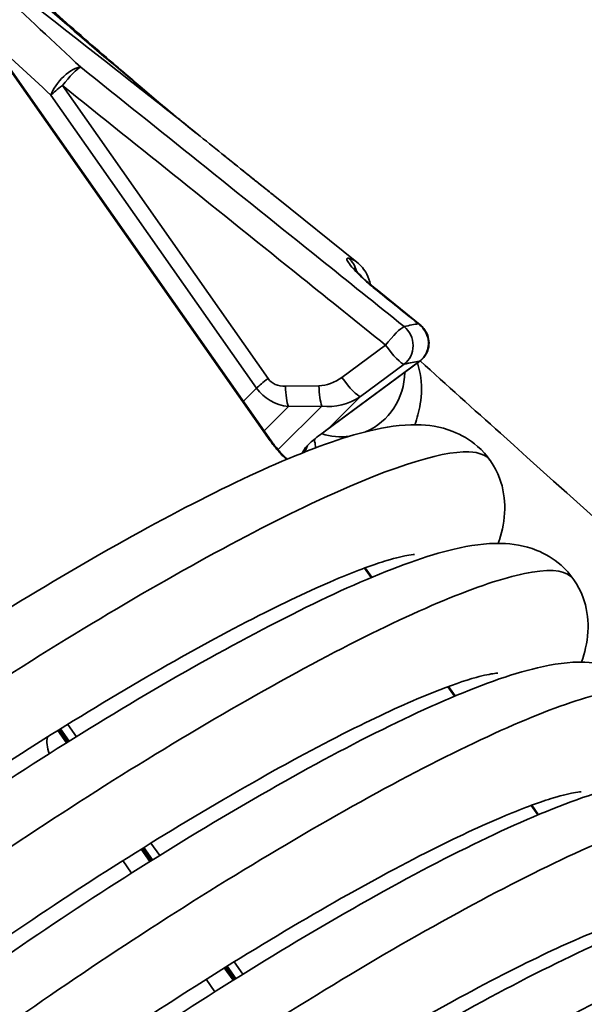
# Model space of a CAD drawing. Units: millimetres. Extents: x 31 to 2940, y 10 to 2075.
# Drawn here: x 1301 to 1313, y 691 to 712 of the extents above; entities that cross this region are included whole.
import ezdxf

# ---------------------------------------------------------------- set-up
doc = ezdxf.new("R2010")
doc.units = ezdxf.units.MM
doc.header["$LTSCALE"] = 5
doc.layers.add('Visible Edges(ISO)', color=7, linetype='Continuous', lineweight=35)
doc.layers.add('Visible Tangent Edges(ISO)', color=7, linetype='Continuous', lineweight=35)

msp = doc.modelspace()

# ---------------------------------------------------------------- linework, layer by layer
at = {"layer": 'Visible Edges(ISO)'}
for p, q in [((1305.922, 703.0139), (1294.489, 719.291)), ((1306.0365, 708.1621), (1307.7414, 706.7932)), ((1309.0766, 705.4697), (1308.1303, 706.2336)), ((1307.0766, 703.2255), (1309.0699, 704.6948)), ((1308.0546, 700.1207), (1307.9133, 700.3218)), ((1309.8196, 697.6079), (1309.6783, 697.8091)), ((1301.5847, 696.6136), (1301.4007, 696.8757)), ((1311.5846, 695.0951), (1311.4433, 695.2962)), ((1303.3497, 694.1008), (1303.1656, 694.3629)), ((1305.1147, 691.588), (1304.9306, 691.8501))]:
    msp.add_line(p, q, dxfattribs=at)
for centre, major_axis, ratio, start_param, end_param in [((1814.9643, 1331.2504), (-107.4432, -801.8154), 0.980684, 5.7171628, 5.7176019), ((2236.6469, 1822.3832), (-553.277, -1344.4623), 0.9848232, 5.9704587, 5.970768), ((1335.0189, 749.5947), (0.7903, -50.9478), 0.9757346, 5.5725476, 5.5931756), ((1335.1242, 749.7422), (0.9703, -51.1347), 0.9755963, 5.5897758, 5.5991788), ((-3760.3783, -5899.5033), (-40.9985, 8402.487), 0.9763663, 5.6126569, 5.6128203), ((1308.7747, 705.0963), (0.024, -0.498), 0.9985552, 0.5863316, 0.8294979), ((1307.4061, 704.4712), (0.0426, 1.3743), 0.9788633, 3.5684615, 4.734909), ((1307.2495, 703.2383), (-0.6377, -0.4482), 0.1161669, 4.9044585, 5.0057552), ((1307.4061, 704.4712), (-0.0426, -1.3743), 0.9788633, 6.0022386, 6.4469258)]:
    msp.add_ellipse(centre, major_axis=major_axis, ratio=ratio, start_param=start_param, end_param=end_param, dxfattribs=at)
for points, knots in [([(1302.5868, 710.9921), (1302.1747, 711.345), (1301.7661, 711.7014), (1300.9572, 712.4225), (1300.557, 712.7871), (1299.7678, 713.5262), (1299.3787, 713.9007), (1298.6165, 714.6627), (1298.2427, 715.0507), (1297.5214, 715.8446), (1297.1737, 716.2502), (1296.8498, 716.6687)], [0.6165143, 0.6165143, 0.6165143, 0.6165143, 0.9457971, 0.9457971, 1.2750798, 1.2750798, 1.6043626, 1.6043626, 1.9336454, 1.9336454, 2.2629281, 2.2629281, 2.2629281, 2.2629281]), ([(1305.4068, 708.6646), (1305.4491, 708.6305), (1305.4919, 708.5962), (1305.5779, 708.5274), (1305.621, 708.493), (1305.7071, 708.4245), (1305.7499, 708.3904), (1305.8345, 708.3232), (1305.8763, 708.29), (1305.958, 708.2249), (1305.9979, 708.1931), (1306.0365, 708.1621)], [0, 0, 0, 0, 0.03318993, 0.03318993, 0.06637986, 0.06637986, 0.09956979, 0.09956979, 0.13275972, 0.13275972, 0.16594965, 0.16594965, 0.16594965, 0.16594965]), ([(1307.7414, 706.7932), (1307.8242, 706.7267), (1307.8973, 706.6393), (1307.9856, 706.4703), (1308.0103, 706.3956), (1308.0249, 706.3211)], [0.20548087, 0.20548087, 0.20548087, 0.20548087, 0.35249505, 0.35249505, 0.46242622, 0.46242622, 0.46242622, 0.46242622]), ([(1307.6728, 706.6737), (1307.6728, 706.6737), (1307.6741, 706.6716), (1307.6814, 706.6615), (1307.6908, 706.6493), (1307.7218, 706.6122), (1307.7467, 706.5843), (1307.8141, 706.5139), (1307.8594, 706.4696), (1307.9659, 706.3715), (1308.0284, 706.3171), (1308.1066, 706.2528), (1308.1184, 706.2432), (1308.1303, 706.2336)], [0.11385373, 0.11385373, 0.11385373, 0.11385373, 0.12909723, 0.12909723, 0.16005598, 0.16005598, 0.20362369, 0.20362369, 0.25712526, 0.25712526, 0.31537939, 0.31537939, 0.32562357, 0.32562357, 0.32562357, 0.32562357]), ([(1309.0766, 705.4697), (1309.1061, 705.4459), (1309.134, 705.4184), (1309.1852, 705.3536), (1309.2085, 705.3161), (1309.2458, 705.2298), (1309.2601, 705.1799), (1309.2699, 705.0738), (1309.2666, 705.0177), (1309.2394, 704.9128), (1309.2182, 704.8645), (1309.1799, 704.8059), (1309.1691, 704.7914), (1309.1578, 704.7777)], [0.006190169, 0.006190169, 0.006190169, 0.006190169, 0.014647538, 0.014647538, 0.023104907, 0.023104907, 0.031562276, 0.031562276, 0.039372744, 0.039372744, 0.046112156, 0.046112156, 0.048477014, 0.048477014, 0.048477014, 0.048477014]), ([(1309.0218, 704.6593), (1309.046, 704.5848), (1309.065, 704.51), (1309.1199, 704.2076), (1309.1131, 703.9874), (1309.0566, 703.6334), (1309.0167, 703.4884), (1308.9672, 703.3511)], [0.5680607, 0.5680607, 0.5680607, 0.5680607, 0.63639465, 0.63639465, 0.84796884, 0.84796884, 1.01763443, 1.01763443, 1.01763443, 1.01763443]), ([(1293.5764, 690.6649), (1293.3881, 690.5898), (1293.208, 690.5266), (1292.8582, 690.4811), (1292.7529, 690.4739), (1292.5432, 690.4858), (1292.4443, 690.4992), (1292.1888, 690.5642), (1292.0249, 690.6337), (1291.7439, 690.8257), (1291.6209, 690.9446), (1291.426, 691.2156), (1291.3522, 691.3709), (1291.264, 691.6853), (1291.2488, 691.8475), (1291.264, 692.1432), (1291.2937, 692.2787), (1291.3705, 692.5142), (1291.4183, 692.6139), (1291.5359, 692.8258), (1291.6069, 692.9249), (1291.8763, 693.2692), (1292.1026, 693.495), (1292.6849, 694.0319), (1293.0396, 694.3348), (1294.0742, 695.1706), (1294.8443, 695.7544), (1296.4794, 696.9279), (1297.3496, 697.5265), (1299.127, 698.6963), (1300.0554, 699.2822), (1301.8709, 700.374), (1302.7803, 700.8931), (1304.4845, 701.8033), (1305.2975, 702.2034), (1306.7671, 702.8436), (1307.4263, 703.0849), (1308.3518, 703.3053), (1308.6709, 703.3565), (1309.2483, 703.3466), (1309.504, 703.3135), (1309.9491, 703.1411), (1310.1339, 703.036), (1310.4996, 702.7155), (1310.6667, 702.4735), (1310.8437, 702.0014), (1310.8754, 701.7735), (1310.8686, 701.3277), (1310.8223, 701.1129), (1310.7502, 700.8911), (1310.7412, 700.8646), (1310.7318, 700.8383)], [6.2243343, 6.2243343, 6.2243343, 6.2243343, 6.5304673, 6.5304673, 6.6401408, 6.6401408, 6.7224711, 6.7224711, 6.8455793, 6.8455793, 6.9575568, 6.9575568, 7.0699744, 7.0699744, 7.1823022, 7.1823022, 7.2948319, 7.2948319, 7.4155016, 7.4155016, 7.5946493, 7.5946493, 8.0717253, 8.0717253, 8.5478322, 8.5478322, 9.2637955, 9.2637955, 9.9161857, 9.9161857, 10.558508, 10.558508, 11.2017324, 11.2017324, 11.8533974, 11.8533974, 12.5311812, 12.5311812, 12.9247087, 12.9247087, 13.1999818, 13.1999818, 13.3871906, 13.3871906, 13.6219147, 13.6219147, 13.8258068, 13.8258068, 14.0618661, 14.0618661, 14.0942842, 14.0942842, 14.0942842, 14.0942842]), ([(1306.586, 702.7549), (1306.5945, 702.7796), (1306.611, 702.8114), (1306.6738, 702.8957), (1306.727, 702.9499), (1306.8779, 703.0777), (1306.9748, 703.1484), (1307.0732, 703.2237)], [-0.21030323, -0.21030323, -0.21030323, -0.21030323, -0.15569499, -0.15569499, -0.08331459, -0.08331459, 0, 0, 0, 0]), ([(1305.922, 703.0139), (1305.9455, 702.9805), (1305.9701, 702.9474), (1306.021, 702.8825), (1306.0473, 702.8506), (1306.1013, 702.7887), (1306.1289, 702.7586), (1306.1847, 702.7006), (1306.213, 702.6727), (1306.2495, 702.6385), (1306.2577, 702.6309), (1306.2658, 702.6235)], [0, 0, 0, 0, 0.02684039, 0.02684039, 0.05368078, 0.05368078, 0.08052118, 0.08052118, 0.10736157, 0.10736157, 0.11507631, 0.11507631, 0.11507631, 0.11507631]), ([(1306.8603, 702.8615), (1306.8607, 702.905), (1306.8565, 702.9515), (1306.8415, 703.0129), (1306.8377, 703.0261), (1306.8333, 703.0393)], [0.708770157, 0.708770157, 0.708770157, 0.708770157, 0.77317713, 0.77317713, 0.790593836, 0.790593836, 0.790593836, 0.790593836]), ([(1295.3417, 688.1524), (1295.1478, 688.0757), (1294.965, 688.0101), (1294.6054, 687.967), (1294.5019, 687.9611), (1294.2966, 687.9745), (1294.1999, 687.9883), (1293.9472, 688.0539), (1293.7842, 688.1239), (1293.5044, 688.3168), (1293.3819, 688.4362), (1293.1881, 688.7081), (1293.1149, 688.8637), (1293.0281, 689.1781), (1293.0136, 689.3403), (1293.0298, 689.6354), (1293.0598, 689.7704), (1293.1371, 690.0052), (1293.1851, 690.1047), (1293.3033, 690.3169), (1293.3749, 690.4163), (1293.6483, 690.7644), (1293.8795, 690.9942), (1294.4716, 691.538), (1294.8291, 691.8424), (1295.8681, 692.68), (1296.6388, 693.2635), (1298.2749, 694.4364), (1299.1462, 695.0351), (1300.9249, 696.2045), (1301.8534, 696.79), (1303.6686, 697.8802), (1304.5772, 698.3981), (1306.2792, 699.3055), (1307.0906, 699.704), (1308.5571, 700.3405), (1309.2142, 700.5797), (1310.1392, 700.7965), (1310.4591, 700.8464), (1311.0358, 700.8311), (1311.2886, 700.7957), (1311.7257, 700.6219), (1311.9059, 700.5177), (1312.2669, 700.1998), (1312.4329, 699.9582), (1312.6091, 699.4867), (1312.6406, 699.2588), (1312.6333, 698.813), (1312.5868, 698.5982), (1312.5148, 698.377), (1312.5059, 698.3512), (1312.4968, 698.3256)], [19.3006246, 19.3006246, 19.3006246, 19.3006246, 19.6144515, 19.6144515, 19.7206427, 19.7206427, 19.8008451, 19.8008451, 19.9234228, 19.9234228, 20.0354172, 20.0354172, 20.1478297, 20.1478297, 20.2601609, 20.2601609, 20.3726987, 20.3726987, 20.4936363, 20.4936363, 20.6741541, 20.6741541, 21.1585718, 21.1585718, 21.6346618, 21.6346618, 22.3483813, 22.3483813, 23.0004903, 23.0004903, 23.6427815, 23.6427815, 24.2860571, 24.2860571, 24.9378913, 24.9378913, 25.6162287, 25.6162287, 26.0111131, 26.0111131, 26.2818401, 26.2818401, 26.4650229, 26.4650229, 26.6990434, 26.6990434, 26.9029988, 26.9029988, 27.1392354, 27.1392354, 27.1708561, 27.1708561, 27.1708561, 27.1708561]), ([(1308.9604, 700.6034), (1308.9604, 700.6034), (1308.9156, 700.6026), (1308.7374, 700.5748), (1308.5741, 700.5377), (1308.099, 700.3945), (1307.7483, 700.2664), (1306.858, 699.8936), (1306.2814, 699.6236), (1304.9725, 698.9588), (1304.2134, 698.5449), (1302.6267, 697.6309), (1301.7777, 697.1164), (1300.1104, 696.0617), (1299.2721, 695.5081), (1297.7182, 694.4413), (1296.9839, 693.9149), (1295.7174, 692.9664), (1295.1676, 692.5312), (1294.3379, 691.8301), (1294.0333, 691.5398), (1293.8634, 691.3518), (1293.84, 691.3213), (1293.84, 691.3213)], [161.9967878, 161.9967878, 161.9967878, 161.9967878, 162.199886, 162.199886, 162.4875854, 162.4875854, 162.8880683, 162.8880683, 163.3893499, 163.3893499, 163.9493167, 163.9493167, 164.5358039, 164.5358039, 165.1333568, 165.1333568, 165.7344642, 165.7344642, 166.332753, 166.332753, 166.9140926, 166.9140926, 167.0941203, 167.0941203, 167.0941203, 167.0941203]), ([(1297.1067, 685.6396), (1296.9121, 685.5628), (1296.7289, 685.4968), (1296.368, 685.4541), (1296.2647, 685.4483), (1296.06, 685.4619), (1295.9635, 685.4758), (1295.7112, 685.5414), (1295.5484, 685.6116), (1295.2688, 685.8045), (1295.1463, 685.9241), (1294.9527, 686.196), (1294.8796, 686.3517), (1294.793, 686.6662), (1294.7785, 686.8283), (1294.7949, 687.1233), (1294.825, 687.2583), (1294.9024, 687.493), (1294.9503, 687.5924), (1295.0687, 687.8047), (1295.1403, 687.9041), (1295.4143, 688.2528), (1295.6462, 688.4832), (1296.2398, 689.028), (1296.5977, 689.3326), (1297.6374, 690.1705), (1298.4082, 690.7539), (1300.0444, 691.9267), (1300.9159, 692.5254), (1302.6947, 693.6948), (1303.6233, 694.2802), (1305.4384, 695.3702), (1306.3469, 695.8879), (1308.0486, 696.795), (1308.8597, 697.1931), (1310.3257, 697.8291), (1310.9825, 698.0681), (1311.9074, 698.2843), (1312.2275, 698.334), (1312.8041, 698.3179), (1313.0565, 698.2821), (1313.4924, 698.1082), (1313.672, 698.0041), (1314.0323, 697.6865), (1314.1981, 697.445), (1314.3742, 696.9736), (1314.4056, 696.7457), (1314.3983, 696.2999), (1314.3517, 696.085), (1314.2797, 695.864), (1314.2709, 695.8383), (1314.2618, 695.8128)], [32.3771742, 32.3771742, 32.3771742, 32.3771742, 32.6920067, 32.6920067, 32.797754, 32.797754, 32.8776827, 32.8776827, 33.0001891, 33.0001891, 33.1121856, 33.1121856, 33.2245974, 33.2245974, 33.3369291, 33.3369291, 33.4494682, 33.4494682, 33.5704459, 33.5704459, 33.7511686, 33.7511686, 34.2366784, 34.2366784, 34.712745, 34.712745, 35.4261404, 35.4261404, 36.0782086, 36.0782086, 36.7204954, 36.7204954, 37.3637786, 37.3637786, 38.0156379, 38.0156379, 38.6940578, 38.6940578, 39.0891436, 39.0891436, 39.359199, 39.359199, 39.5417988, 39.5417988, 39.7757151, 39.7757151, 39.9796799, 39.9796799, 40.2159465, 40.2159465, 40.2474336, 40.2474336, 40.2474336, 40.2474336]), ([(1310.7253, 698.0906), (1310.7253, 698.0906), (1310.6981, 698.0905), (1310.5723, 698.0747), (1310.4371, 698.0485), (1310.0306, 697.9365), (1309.7216, 697.831), (1308.9175, 697.5109), (1308.3841, 697.2706), (1307.1492, 696.6624), (1306.4192, 696.2742), (1304.8716, 695.4014), (1304.0322, 694.9019), (1302.3649, 693.8648), (1301.5168, 693.3137), (1299.9265, 692.239), (1299.1651, 691.7021), (1297.8302, 690.7205), (1297.2389, 690.2627), (1296.3132, 689.5028), (1295.9576, 689.182), (1295.6767, 688.8953), (1295.6205, 688.8287), (1295.6059, 688.8097), (1295.605, 688.8085), (1295.605, 688.8085)], [149.77763, 149.77763, 149.77763, 149.77763, 149.935609, 149.935609, 150.2039722, 150.2039722, 150.5818175, 150.5818175, 151.0665068, 151.0665068, 151.6181833, 151.6181833, 152.2011173, 152.2011173, 152.797238, 152.797238, 153.3981067, 153.3981067, 153.9976034, 153.9976034, 154.5844103, 154.5844103, 154.840006, 154.840006, 154.8758674, 154.8758674, 154.8758674, 154.8758674]), ([(1298.8717, 683.1268), (1298.677, 683.0499), (1298.4937, 682.9839), (1298.1326, 682.9412), (1298.0294, 682.9355), (1297.8247, 682.9491), (1297.7283, 682.9631), (1297.4761, 683.0287), (1297.3132, 683.0988), (1297.0336, 683.2919), (1296.9111, 683.4114), (1296.7176, 683.6834), (1296.6445, 683.839), (1296.5579, 684.1535), (1296.5435, 684.3157), (1296.5599, 684.6106), (1296.59, 684.7456), (1296.6674, 684.9803), (1296.7154, 685.0797), (1296.8337, 685.292), (1296.9054, 685.3914), (1297.1795, 685.7402), (1297.4115, 685.9707), (1298.0053, 686.5157), (1298.3633, 686.8204), (1299.4031, 687.6583), (1300.1739, 688.2416), (1301.8102, 689.4144), (1302.6816, 690.0132), (1304.4605, 691.1826), (1305.3891, 691.7679), (1307.2042, 692.8579), (1308.1127, 693.3756), (1309.8143, 694.2825), (1310.6254, 694.6807), (1312.0913, 695.3166), (1312.7481, 695.5554), (1313.673, 695.7716), (1313.9931, 695.8212), (1314.5696, 695.805), (1314.8219, 695.7692), (1315.2577, 695.5952), (1315.4371, 695.4911), (1315.7973, 695.1736), (1315.9631, 694.9322), (1316.1392, 694.4608), (1316.1706, 694.2328), (1316.1632, 693.787), (1316.1167, 693.5722), (1316.0446, 693.3511), (1316.0359, 693.3254), (1316.0268, 693.3)], [45.4537482, 45.4537482, 45.4537482, 45.4537482, 45.7687489, 45.7687489, 45.8744222, 45.8744222, 45.9543052, 45.9543052, 46.0767997, 46.0767997, 46.1887966, 46.1887966, 46.3012082, 46.3012082, 46.41354, 46.41354, 46.5260793, 46.5260793, 46.6470639, 46.6470639, 46.8278214, 46.8278214, 47.3135171, 47.3135171, 47.7895792, 47.7895792, 48.5029197, 48.5029197, 49.1549809, 49.1549809, 49.797267, 49.797267, 50.4405515, 50.4405515, 51.0924151, 51.0924151, 51.770849, 51.770849, 52.165969, 52.165969, 52.4359103, 52.4359103, 52.6184113, 52.6184113, 52.8523099, 52.8523099, 53.0562763, 53.0562763, 53.2925481, 53.2925481, 53.324012, 53.324012, 53.324012, 53.324012]), ([(1312.4903, 695.5778), (1312.4903, 695.5778), (1312.4459, 695.5771), (1312.2685, 695.5494), (1312.1056, 695.5125), (1311.6315, 695.3698), (1311.2814, 695.242), (1310.3923, 694.87), (1309.8163, 694.6004), (1308.5084, 693.9364), (1307.7497, 693.5228), (1306.1635, 692.6094), (1305.3147, 692.0951), (1303.6473, 691.0406), (1302.8088, 690.487), (1301.2543, 689.4201), (1300.5196, 688.8935), (1299.2521, 687.9445), (1298.7017, 687.5089), (1297.8706, 686.807), (1297.5653, 686.5163), (1297.3938, 686.3267), (1297.37, 686.2957), (1297.37, 686.2957)], [137.560087, 137.560087, 137.560087, 137.560087, 137.7625244, 137.7625244, 138.0499409, 138.0499409, 138.4501057, 138.4501057, 138.9511645, 138.9511645, 139.5110229, 139.5110229, 140.0974639, 140.0974639, 140.6949984, 140.6949984, 141.296104, 141.296104, 141.8944128, 141.8944128, 142.4758412, 142.4758412, 142.6574342, 142.6574342, 142.6574342, 142.6574342]), ([(1300.6367, 680.6141), (1300.4419, 680.5371), (1300.2587, 680.4711), (1299.8975, 680.4284), (1299.7943, 680.4227), (1299.5896, 680.4363), (1299.4932, 680.4503), (1299.241, 680.5159), (1299.0782, 680.5861), (1298.7986, 680.7791), (1298.6761, 680.8986), (1298.4825, 681.1706), (1298.4095, 681.3263), (1298.3229, 681.6408), (1298.3085, 681.8029), (1298.3248, 682.0979), (1298.355, 682.2329), (1298.4324, 682.4675), (1298.4803, 682.567), (1298.5987, 682.7792), (1298.6704, 682.8786), (1298.9445, 683.2274), (1299.1765, 683.458), (1299.7704, 684.0029), (1300.1284, 684.3077), (1301.1682, 685.1456), (1301.939, 685.7289), (1303.5753, 686.9017), (1304.4468, 687.5005), (1306.2256, 688.6699), (1307.1542, 689.2552), (1308.9693, 690.3452), (1309.8778, 690.8629), (1311.5794, 691.7698), (1312.3905, 692.1679), (1313.8564, 692.8038), (1314.5131, 693.0427), (1315.4381, 693.2588), (1315.7581, 693.3084), (1316.3347, 693.2922), (1316.587, 693.2564), (1317.0227, 693.0824), (1317.2022, 692.9783), (1317.5623, 692.6608), (1317.7281, 692.4194), (1317.9042, 691.9479), (1317.9356, 691.72), (1317.9282, 691.2742), (1317.8817, 691.0594), (1317.8096, 690.8383), (1317.8008, 690.8126), (1317.7918, 690.7872)], [58.530326, 58.530326, 58.530326, 58.530326, 58.8453559, 58.8453559, 58.9510164, 58.9510164, 59.0308914, 59.0308914, 59.1533839, 59.1533839, 59.2653808, 59.2653808, 59.3777924, 59.3777924, 59.4901243, 59.4901243, 59.6026636, 59.6026636, 59.7236494, 59.7236494, 59.9044129, 59.9044129, 60.3901408, 60.3901408, 60.8662022, 60.8662022, 61.5795331, 61.5795331, 62.2315932, 62.2315932, 62.8738791, 62.8738791, 63.5171638, 63.5171638, 64.1690281, 64.1690281, 64.8474645, 64.8474645, 65.2425905, 65.2425905, 65.512512, 65.512512, 65.6949958, 65.6949958, 65.9288913, 65.9288913, 66.132858, 66.132858, 66.3691307, 66.3691307, 66.4005907, 66.4005907, 66.4005907, 66.4005907]), ([(1314.2553, 693.065), (1314.2553, 693.065), (1314.2283, 693.0649), (1314.1032, 693.0493), (1313.9684, 693.0232), (1313.5629, 692.9117), (1313.2545, 692.8065), (1312.4517, 692.4871), (1311.9189, 692.2472), (1310.6852, 691.6399), (1309.9556, 691.2521), (1308.4087, 690.38), (1307.5695, 689.8807), (1305.9022, 688.8439), (1305.054, 688.2929), (1303.4632, 687.218), (1302.7014, 686.681), (1301.3655, 685.699), (1300.7736, 685.2409), (1299.8466, 684.4801), (1299.4902, 684.1588), (1299.2079, 683.871), (1299.1512, 683.8041), (1299.1359, 683.7843), (1299.1349, 683.7829), (1299.1349, 683.7829)], [125.3409165, 125.3409165, 125.3409165, 125.3409165, 125.4982444, 125.4982444, 125.7663292, 125.7663292, 126.1438348, 126.1438348, 126.6282632, 126.6282632, 127.1798058, 127.1798058, 127.7626821, 127.7626821, 128.3587793, 128.3587793, 128.9596428, 128.9596428, 129.5591545, 129.5591545, 130.1460319, 130.1460319, 130.401845, 130.401845, 130.43916, 130.43916, 130.43916, 130.43916])]:
    msp.add_open_spline(points, degree=3, knots=knots, dxfattribs=at)
for points in [[(1307.0732, 703.2237), (1307.0954, 703.2407), (1307.1173, 703.2578), (1307.1387, 703.275)], [(1306.655, 702.8694), (1306.6538, 702.8679), (1306.6532, 702.8671), (1306.6532, 702.8671)]]:
    msp.add_open_spline(points, degree=3, dxfattribs=at)
at = {"layer": 'Visible Tangent Edges(ISO)'}
for p, q in [((1294.4688, 719.2892), (1305.9018, 703.0122)), ((1305.8579, 704.3289), (1301.4998, 710.5333)), ((1301.2554, 710.3311), (1305.6134, 704.1267)), ((1308.3474, 705.0373), (1307.4214, 704.3547)), ((1309.0613, 704.6921), (1307.1387, 703.275)), ((1307.8157, 703.9507), (1308.7417, 704.6332)), ((1305.6134, 704.1267), (1305.3354, 703.8491)), ((1306.9349, 704.1766), (1306.2264, 704.1648)), ((1307.1387, 703.275), (1307.8157, 703.9507)), ((1305.7746, 703.2238), (1306.2872, 703.7354)), ((1306.9956, 703.7471), (1306.0706, 702.8239)), ((1306.2872, 703.7354), (1306.9956, 703.7471)), ((1307.8982, 700.3163), (1308.04, 700.1145)), ((1309.6632, 697.8035), (1309.8049, 697.6017)), ((1301.7959, 696.7453), (1301.6122, 697.0069)), ((1301.6164, 696.6335), (1301.4324, 696.8954)), ((1301.4621, 696.9139), (1301.646, 696.652)), ((1311.4282, 695.2907), (1311.5699, 695.0889)), ((1303.5609, 694.2325), (1303.3771, 694.4941)), ((1303.3814, 694.1207), (1303.1974, 694.3827)), ((1303.227, 694.4011), (1303.411, 694.1392)), ((1302.7824, 694.1225), (1302.9669, 693.8599)), ((1305.3259, 691.7197), (1305.1421, 691.9813)), ((1305.1464, 691.6079), (1304.9624, 691.8698)), ((1304.992, 691.8883), (1305.176, 691.6264)), ((1304.5474, 691.6098), (1304.7319, 691.3471))]:
    msp.add_line(p, q, dxfattribs=at)
for centre, major_axis, ratio, start_param, end_param in [((1301.609, 710.5353), (0.3409, 0.3658), 0.382406, 0.3239328, 2.4666638), ((1301.609, 710.5353), (0.3126, 0.3902), 0.1695871, 0.3030447, 1.7107409), ((1302.6905, 710.5743), (0.1625, 0.19), 0.1650951, 0, 0.0700893), ((1301.609, 710.5353), (-0.4092, -0.2874), 0.1243529, 4.8942184, 5.6621632), ((1303.0277, 710.286), (0.1625, 0.19), 0.1651409, 0, 0.1594862), ((1303.8262, 709.6175), (0.1585, 0.1934), 0.168055, 0, 0.061513), ((1304.196, 709.3173), (0.1566, 0.1948), 0.1693578, 0, 0.0169014), ((1305.2501, 708.4698), (0.1567, 0.1948), 0.1693353, 0, 0.0215542), ((1307.2532, 706.4834), (0.1167, 0.4862), 0.9766292, 5.1881618, 5.8463045), ((1307.8163, 705.8445), (0.314, 0.3891), 0.1690923, 0, 0.1842501), ((1299.8071, 698.5983), (9.6697, 6.792), 0.1243529, 0.2259503, 0.3145385), ((1308.4566, 705.0392), (0.3132, 0.3897), 0.1693789, 0.2677251, 1.7109986), ((1308.4566, 705.0392), (0.1224, -0.4848), 0.9435581, 0.3848863, 2.2353868), ((1308.4566, 705.0392), (0.2967, -0.4025), 0.1794255, 4.5856457, 6.156442), ((1300.171, 698.0802), (9.2765, 6.5158), 0.1243529, 0.2149154, 0.3145385), ((1308.8474, 704.9966), (0.2225, -0.3019), 0.1794255, 6.156442, 6.2831853), ((1308.8691, 705.0171), (0.2886, -0.2394), 0.1443015, 6.1089462, 6.2831853), ((1305.967, 704.3308), (0.4092, 0.2874), 0.1243529, 1.7526257, 2.5205706), ((1306.4278, 704.749), (-0.5607, -0.4327), 0.7001013, 6.25177, 7.0371682), ((1307.1363, 704.7607), (-0.5607, -0.4327), 0.7001013, 0.7539829, 1.5393811), ((1307.5306, 704.3567), (0.2967, -0.4025), 0.1794255, 4.5856457, 6.156442), ((1306.537, 704.7509), (-0.9643, -0.5606), 0.8888846, 0.0762655, 0.8616637), ((1306.3356, 704.1668), (-0.0083, 0.4999), 0.2183051, 1.5710375, 2.6082177), ((1307.044, 704.1785), (-0.0083, 0.4999), 0.2183051, 1.5710375, 2.6082177), ((1307.2454, 704.7626), (-0.9643, -0.5606), 0.8888846, 0.8616637, 1.6470618), ((1306.8541, 703.5274), (0.2225, -0.3019), 0.1794255, 6.2268306, 6.2831853), ((1305.7583, 702.899), (0.1637, 0.115), 0.1243529, 0, 0.4225857), ((1306.3415, 703.0202), (-0.0655, -0.3692), 0.9847323, 0.9937233, 1.4592869), ((1301.5023, 696.4199), (0.2311, -0.4434), 0.5356676, 3.6729031, 4.5128366), ((1301.5023, 696.4199), (0.3532, -0.3539), 0.8069715, 2.4741314, 2.4817065)]:
    msp.add_ellipse(centre, major_axis=major_axis, ratio=ratio, start_param=start_param, end_param=end_param, dxfattribs=at)
for points, knots in [([(1296.6634, 716.5713), (1297.3293, 715.7924), (1298.0616, 715.0561), (1299.1682, 713.998), (1299.5306, 713.6611), (1300.7095, 712.5874), (1301.54, 711.8637), (1302.6473, 710.9256), (1302.9147, 710.7012), (1303.1831, 710.4779)], [-2.2629281, -2.2629281, -2.2629281, -2.2629281, -1.6329406, -1.6329406, -1.3327186, -1.3327186, -0.6663568, -0.6663568, -0.4553801, -0.4553801, -0.4553801, -0.4553801]), ([(1301.8876, 710.9235), (1301.318, 711.458), (1300.7474, 711.9895), (1299.6039, 713.0432), (1299.0309, 713.5655), (1298.456, 714.0807)], [-1.0165619, -1.0165619, -1.0165619, -1.0165619, -0.508281, -0.508281, 0, 0, 0, 0]), ([(1300.6097, 712.4493), (1301.4322, 711.8167), (1302.2491, 711.1787), (1303.4933, 710.1963), (1303.9227, 709.8553), (1304.3521, 709.5126)], [8.84403748, 8.84403748, 8.84403748, 8.84403748, 9.47596084, 9.47596084, 9.80985972, 9.80985972, 9.80985972, 9.80985972]), ([(1308.7412, 705.4291), (1308.1489, 705.9047), (1307.5565, 706.3803), (1306.1045, 707.5454), (1305.2447, 708.2349), (1304.3847, 708.9241), (1303.5527, 709.5909), (1302.7203, 710.2574), (1301.8876, 710.9235)], [-4.8706159, -4.8706159, -4.8706159, -4.8706159, -4.4082942, -4.4082942, -3.7376241, -3.7376241, -3.7376241, -3.0887543, -3.0887543, -3.0887543, -3.0887543]), ([(1301.4998, 710.5333), (1302.3316, 709.8669), (1303.1631, 709.2002), (1303.9944, 708.5332), (1304.8536, 707.8438), (1305.7126, 707.1541), (1307.1635, 705.9887), (1307.7555, 705.513), (1308.3474, 705.0373)], [3.0887543, 3.0887543, 3.0887543, 3.0887543, 3.7376241, 3.7376241, 3.7376241, 4.4082942, 4.4082942, 4.8706159, 4.8706159, 4.8706159, 4.8706159]), ([(1303.1831, 710.4779), (1303.3758, 710.3143), (1303.5696, 710.1521), (1303.8369, 709.9314), (1303.9096, 709.8717), (1303.9824, 709.8122)], [0, 0, 0, 0, 0.15394262, 0.15394262, 0.211238, 0.211238, 0.211238, 0.211238]), ([(1304.3521, 709.5126), (1304.5277, 709.3714), (1304.7034, 709.2301), (1305.0547, 708.9476), (1305.2304, 708.8064), (1305.406, 708.6651)], [-0.2744807, -0.2744807, -0.2744807, -0.2744807, -0.13724035, -0.13724035, 0, 0, 0, 0]), ([(1305.406, 708.6651), (1305.4715, 708.6124), (1305.5383, 708.5589), (1305.7118, 708.4205), (1305.8185, 708.336), (1305.9593, 708.2238), (1305.9986, 708.1925), (1306.0364, 708.1621)], [0, 0, 0, 0, 0.05120266, 0.05120266, 0.13312691, 0.13312691, 0.16594965, 0.16594965, 0.16594965, 0.16594965]), ([(1307.5598, 706.8758), (1307.5448, 706.8793), (1307.5349, 706.8779), (1307.5162, 706.8521), (1307.5524, 706.7856), (1307.6974, 706.6137), (1307.787, 706.5215), (1307.9614, 706.3626), (1308.0353, 706.2994), (1308.1129, 706.2367)], [0, 0, 0, 0, 0.04146638, 0.04146638, 0.16775847, 0.16775847, 0.26490622, 0.26490622, 0.32562357, 0.32562357, 0.32562357, 0.32562357]), ([(1308.1129, 706.2367), (1308.4009, 706.0043), (1308.6889, 705.7719), (1308.9985, 705.522), (1309.0202, 705.5045), (1309.0419, 705.4871)], [-0.45050352, -0.45050352, -0.45050352, -0.45050352, -0.22525176, -0.22525176, -0.20829981, -0.20829981, -0.20829981, -0.20829981]), ([(1309.0419, 705.4871), (1309.0835, 705.4564), (1309.1209, 705.4196), (1309.1915, 705.3254), (1309.2222, 705.2646), (1309.2539, 705.14), (1309.2593, 705.0774), (1309.2441, 704.9624), (1309.2291, 704.9106), (1309.1888, 704.8307), (1309.1695, 704.801), (1309.1474, 704.7742)], [-0.000265257, -0.000265257, -0.000265257, -0.000265257, 0.010464119, 0.010464119, 0.023726217, 0.023726217, 0.034726571, 0.034726571, 0.043188382, 0.043188382, 0.048477014, 0.048477014, 0.048477014, 0.048477014]), ([(1309.1474, 704.7742), (1309.1348, 704.7588), (1309.1212, 704.7441), (1309.0924, 704.7167), (1309.0772, 704.7039), (1309.0613, 704.6921)], [0, 0, 0, 0, 0.0030354546, 0.0030354546, 0.0060709092, 0.0060709092, 0.0060709092, 0.0060709092]), ([(1309.0802, 704.7024), (1309.6466, 704.191), (1310.2132, 703.6803), (1313.7794, 700.4716), (1316.787, 697.7939), (1323.2644, 692.1698), (1326.7385, 689.2379), (1330.2401, 686.4303), (1330.486, 686.2332), (1330.7321, 686.0366), (1330.9782, 685.8408)], [-6.1784288, -6.1784288, -6.1784288, -6.1784288, -5.677194, -5.677194, -3.0258189, -3.0258189, 0, 0, 0, 0.2124781, 0.2124781, 0.2124781, 0.2124781]), ([(1305.9018, 703.0122), (1305.9507, 702.9425), (1306.004, 702.8745), (1306.1202, 702.7406), (1306.1835, 702.6753), (1306.2473, 702.6157)], [0, 0, 0, 0, 0.05144886, 0.05144886, 0.10684289, 0.10684289, 0.10684289, 0.10684289]), ([(1310.5606, 702.5944), (1310.4833, 702.7063), (1310.3346, 702.7681), (1310.1145, 702.7769), (1309.4947, 702.8015), (1308.3114, 702.4059), (1306.7662, 701.6755), (1305.222, 700.9455), (1303.3234, 699.8851), (1301.3993, 698.6983), (1299.4425, 697.4914), (1297.4687, 696.1599), (1295.8311, 694.965), (1294.2136, 693.7847), (1292.9314, 692.7435), (1292.2051, 692.044), (1291.674, 691.5324), (1291.4419, 691.2055), (1291.5166, 691.0941)], [83.0878292, 83.0878292, 83.0878292, 83.0878292, 83.3062286, 83.3062286, 83.3062286, 83.9212177, 83.9212177, 83.9212177, 84.5357678, 84.5357678, 84.5357678, 85.1607206, 85.1607206, 85.1607206, 85.7779958, 85.7779958, 85.7779958, 86.2294219, 86.2294219, 86.2294219, 86.2294219]), ([(1312.3252, 700.0812), (1312.2033, 700.2537), (1311.91, 700.3058), (1311.4524, 700.2316), (1310.6222, 700.097), (1309.2546, 699.5478), (1307.5841, 698.6969), (1305.9143, 697.8463), (1303.9492, 696.6986), (1302.03, 695.4736), (1300.1115, 694.2491), (1298.2476, 692.9536), (1296.761, 691.8331), (1295.2749, 690.713), (1294.1727, 689.7735), (1293.6408, 689.1971), (1293.3429, 688.8742), (1293.2247, 688.6663), (1293.2829, 688.5823)], [76.8046439, 76.8046439, 76.8046439, 76.8046439, 77.1436645, 77.1436645, 77.1436645, 77.7586287, 77.7586287, 77.7586287, 78.3733688, 78.3733688, 78.3733688, 78.9878965, 78.9878965, 78.9878965, 79.6022235, 79.6022235, 79.6022235, 79.9462366, 79.9462366, 79.9462366, 79.9462366]), ([(1314.0914, 697.5693), (1313.9251, 697.8009), (1313.4433, 697.8108), (1312.6796, 697.5963), (1311.6486, 697.3068), (1310.1086, 696.6102), (1308.3272, 695.647), (1306.5468, 694.6844), (1304.5334, 693.4606), (1302.6398, 692.2111), (1300.7472, 690.9623), (1298.9829, 689.6942), (1297.6544, 688.65), (1296.3265, 687.6065), (1295.4401, 686.792), (1295.1441, 686.368), (1295.0411, 686.2206), (1295.0098, 686.1206), (1295.0473, 686.0691)], [70.5214586, 70.5214586, 70.5214586, 70.5214586, 70.9791068, 70.9791068, 70.9791068, 71.5969622, 71.5969622, 71.5969622, 72.2144743, 72.2144743, 72.2144743, 72.8316554, 72.8316554, 72.8316554, 73.4485176, 73.4485176, 73.4485176, 73.6630513, 73.6630513, 73.6630513, 73.6630513]), ([(1315.8581, 695.0578), (1315.6544, 695.3434), (1314.963, 695.286), (1313.874, 694.901), (1312.6849, 694.4806), (1311.0272, 693.6718), (1309.1872, 692.6341), (1307.3475, 691.5966), (1305.334, 690.3355), (1303.4964, 689.0911), (1301.6591, 687.8468), (1300.0061, 686.6254), (1298.8227, 685.6598), (1297.6394, 684.6944), (1296.9307, 683.9897), (1296.8131, 683.6863), (1296.7903, 683.6275), (1296.7897, 683.5838), (1296.8108, 683.5552)], [64.2382733, 64.2382733, 64.2382733, 64.2382733, 64.8014225, 64.8014225, 64.8014225, 65.4163774, 65.4163774, 65.4163774, 66.0312191, 66.0312191, 66.0312191, 66.6459504, 66.6459504, 66.6459504, 67.2605744, 67.2605744, 67.2605744, 67.3798659, 67.3798659, 67.3798659, 67.3798659]), ([(1317.6228, 692.5448), (1317.5968, 692.5825), (1317.5626, 692.6144), (1317.5199, 692.6403), (1317.1626, 692.8577), (1316.2186, 692.6541), (1314.8473, 692.0809), (1313.4764, 691.5079), (1311.6845, 690.5686), (1309.7833, 689.4465), (1307.8825, 688.3246), (1305.8811, 687.0258), (1304.1282, 685.7979), (1302.3756, 684.5702), (1300.8793, 683.4197), (1299.8976, 682.5676), (1298.9359, 681.7329), (1298.4721, 681.1887), (1298.5745, 681.0415)], [57.955088, 57.955088, 57.955088, 57.955088, 58.0286066, 58.0286066, 58.0286066, 58.6450009, 58.6450009, 58.6450009, 59.2612496, 59.2612496, 59.2612496, 59.8773556, 59.8773556, 59.8773556, 60.4933219, 60.4933219, 60.4933219, 61.0966806, 61.0966806, 61.0966806, 61.0966806])]:
    msp.add_open_spline(points, degree=3, knots=knots, dxfattribs=at)
for points in [[(1299.9026, 711.5838), (1300.3542, 711.1686), (1300.8051, 710.7508), (1301.2554, 710.3311)], [(1302.5868, 710.9921), (1302.6748, 710.9168), (1302.7626, 710.8413), (1302.8504, 710.7657)], [(1302.8504, 710.7657), (1302.9615, 710.67), (1303.0724, 710.5741), (1303.1831, 710.4779)], [(1303.9824, 709.8122), (1304.1052, 709.7118), (1304.2284, 709.6119), (1304.3521, 709.5126)], [(1307.7413, 706.7932), (1307.6947, 706.8306), (1307.6341, 706.8582), (1307.5598, 706.8758)], [(1309.0766, 705.4697), (1309.0668, 705.4777), (1309.0551, 705.4835), (1309.0419, 705.4871)]]:
    msp.add_open_spline(points, degree=3, dxfattribs=at)

doc.saveas('drawing.dxf')
